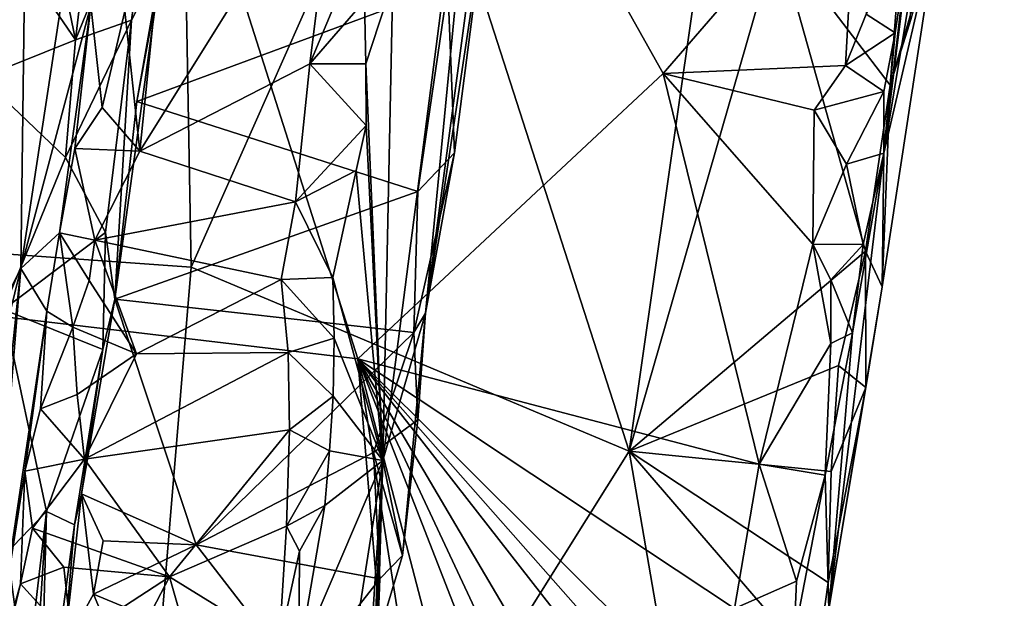
# Model space of a CAD drawing. Units: metres. Extents: x 23.96 to 30.44, y -6.8 to -2.06.
# Drawn here: x 29.75 to 30.26, y -4.77 to -4.47 of the extents above; entities that cross this region are included whole.
import ezdxf

# ---------------------------------------------------------------- set-up
doc = ezdxf.new("R2010")
doc.units = ezdxf.units.M

msp = doc.modelspace()

# ---------------------------------------------------------------- linework, layer by layer
at = {"layer": '2'}
for points in [[(29.85893, -3.75104, 2.57615), (29.86233, -3.33698, 3.12512), (29.60121, -4.67298, 3.83749)], [(29.78943, -3.38689, 3.75917), (29.60121, -4.67298, 3.83749), (29.86233, -3.33698, 3.12512)], [(29.55253, -4.39565, 4.70609), (29.60121, -4.67298, 3.83749), (29.78943, -3.38689, 3.75917)], [(29.928, -4.65026, -0.16976), (27.34715, -4.34366, -0.16461), (29.61084, -3.65545, -0.1587)], [(29.928, -4.65026, -0.16976), (29.61084, -3.65545, -0.1587), (30.08631, -4.50257, -0.1685)], [(29.61084, -3.65545, -0.1587), (30.18698, -4.38608, -0.16465), (30.08631, -4.50257, -0.1685)], [(29.60121, -4.67298, 3.83749), (29.75786, -4.26891, 2.86309), (29.85893, -3.75104, 2.57615)], [(29.69862, -4.20733, 0.81593), (29.72529, -4.59451, 0.68629), (29.83114, -4.026, 0.6576)], [(29.83114, -4.026, 0.6576), (29.72529, -4.59451, 0.68629), (29.8418, -4.6028, 0.55653)], [(29.83114, -4.026, 0.6576), (29.8418, -4.6028, 0.55653), (29.95535, -4.3464, 0.49707)], [(29.95535, -4.3464, 0.49707), (30.06858, -4.69813, 0.38737), (30.1651, -4.02624, 0.38936)], [(30.1651, -4.02624, 0.38936), (30.06858, -4.69813, 0.38737), (30.14534, -4.43178, 0.36594)], [(30.20056, -4.54376, -0.10914), (30.22004, -4.38745, -0.12979), (30.26304, -4.16779, 0.07161)], [(30.22912, -4.42102, 0.27551), (30.20056, -4.54376, -0.10914), (30.26304, -4.16779, 0.07161)], [(29.94099, -4.70294, 2.05952), (29.96318, -4.62658, 1.94408), (29.99986, -4.24576, 2.07728)], [(29.94623, -4.45465, 2.23373), (29.94099, -4.70294, 2.05952), (29.99986, -4.24576, 2.07728)], [(29.99986, -4.24576, 2.07728), (29.96318, -4.62658, 1.94408), (30.01, -4.2757, 1.9718)], [(29.60121, -4.67298, 3.83749), (29.6031, -4.90083, 3.52083), (29.75786, -4.26891, 2.86309)], [(29.6031, -4.90083, 3.52083), (29.75346, -4.60355, 2.44849), (29.75786, -4.26891, 2.86309)], [(29.75786, -4.26891, 2.86309), (29.75346, -4.60355, 2.44849), (29.77434, -4.46646, 2.42741)], [(29.96318, -4.62658, 1.94408), (29.99366, -4.42339, 1.92532), (30.01, -4.2757, 1.9718)], [(29.78172, -4.48511, 1.67766), (29.75677, -4.3638, 1.64451), (29.80189, -4.31504, 1.6766)], [(29.78172, -4.48511, 1.67766), (29.80189, -4.31504, 1.6766), (29.82265, -4.38436, 1.71775)], [(27.34715, -4.34366, -0.16461), (30.00579, -5.58425, -0.1774), (28.97189, -6.55849, -0.18176)], [(30.00579, -5.58425, -0.1774), (27.34715, -4.34366, -0.16461), (29.928, -4.65026, -0.16976)], [(29.8418, -4.6028, 0.55653), (30.06858, -4.69813, 0.38737), (29.95535, -4.3464, 0.49707)], [(29.81364, -4.51693, 1.81615), (29.82633, -4.44432, 1.76097), (29.84331, -4.35743, 1.79779)], [(29.81364, -4.51693, 1.81615), (29.84331, -4.35743, 1.79779), (29.97463, -4.45727, 1.85406)], [(29.75047, -4.43933, 1.64554), (29.75677, -4.3638, 1.64451), (29.78172, -4.48511, 1.67766)], [(29.82946, -4.40232, 2.26128), (29.81514, -4.54268, 2.2582), (29.91814, -4.37791, 2.27126)], [(29.91814, -4.37791, 2.27126), (29.81514, -4.54268, 2.2582), (29.90314, -4.49746, 2.26908)], [(29.91814, -4.37791, 2.27126), (29.90314, -4.49746, 2.26908), (29.93041, -4.43204, 2.26709)], [(29.8108, -4.47482, 1.71795), (29.78172, -4.48511, 1.67766), (29.82265, -4.38436, 1.71775)], [(29.8108, -4.47482, 1.71795), (29.82265, -4.38436, 1.71775), (29.82633, -4.44432, 1.76097)], [(30.08631, -4.50257, -0.1685), (30.18698, -4.38608, -0.16465), (30.18067, -4.49836, -0.16601)], [(30.18067, -4.49836, -0.16601), (30.18698, -4.38608, -0.16465), (30.19148, -4.47187, -0.16409)], [(30.20056, -4.54376, -0.10914), (30.21305, -4.43745, -0.13655), (30.22004, -4.38745, -0.12979)], [(29.82946, -4.40232, 2.26128), (29.80734, -4.47026, 2.26347), (29.81514, -4.54268, 2.2582)], [(30.211, -4.41811, 0.33086), (30.14534, -4.43178, 0.36594), (30.2039, -4.50849, 0.32475)], [(30.2039, -4.50849, 0.32475), (30.19979, -4.61296, 0.27706), (30.22912, -4.42102, 0.27551)], [(30.19979, -4.61296, 0.27706), (30.20056, -4.54376, -0.10914), (30.22912, -4.42102, 0.27551)], [(30.211, -4.41811, 0.33086), (30.2039, -4.50849, 0.32475), (30.21454, -4.47448, 0.31598)], [(30.21454, -4.47448, 0.31598), (30.2039, -4.50849, 0.32475), (30.22912, -4.42102, 0.27551)], [(29.96318, -4.62658, 1.94408), (29.97813, -4.54355, 1.90836), (29.99366, -4.42339, 1.92532)], [(29.97813, -4.54355, 1.90836), (29.97463, -4.45727, 1.85406), (29.99366, -4.42339, 1.92532)], [(29.93041, -4.43204, 2.26709), (29.90314, -4.49746, 2.26908), (29.9315, -4.46492, 2.26093)], [(30.14534, -4.43178, 0.36594), (30.06858, -4.69813, 0.38737), (30.19115, -4.59448, 0.32601)], [(30.14534, -4.43178, 0.36594), (30.19115, -4.59448, 0.32601), (30.2039, -4.50849, 0.32475)], [(30.20656, -4.4815, -0.14036), (30.19148, -4.47187, -0.16409), (30.21305, -4.43745, -0.13655)], [(30.20056, -4.54376, -0.10914), (30.20656, -4.4815, -0.14036), (30.21305, -4.43745, -0.13655)], [(29.73304, -4.50462, 1.64121), (29.75047, -4.43933, 1.64554), (29.78172, -4.48511, 1.67766)], [(29.80225, -4.61943, 1.78718), (29.8108, -4.47482, 1.71795), (29.82633, -4.44432, 1.76097)], [(29.81364, -4.51693, 1.81615), (29.80225, -4.61943, 1.78718), (29.82633, -4.44432, 1.76097)], [(29.81364, -4.51693, 1.81615), (29.97463, -4.45727, 1.85406), (29.95916, -4.56364, 1.84653)], [(29.9315, -4.46492, 2.26093), (29.93222, -4.49751, 2.25444), (29.94623, -4.45465, 2.23373)], [(29.93222, -4.49751, 2.25444), (29.94099, -4.70294, 2.05952), (29.94623, -4.45465, 2.23373)], [(29.95916, -4.56364, 1.84653), (29.97463, -4.45727, 1.85406), (29.97813, -4.54355, 1.90836)], [(29.77434, -4.46646, 2.42741), (29.75346, -4.60355, 2.44849), (29.78978, -4.46738, 2.29761)], [(29.75346, -4.60355, 2.44849), (29.77357, -4.5851, 2.29484), (29.78978, -4.46738, 2.29761)], [(29.77357, -4.5851, 2.29484), (29.7814, -4.54138, 2.28952), (29.78978, -4.46738, 2.29761)], [(29.78978, -4.46738, 2.29761), (29.7814, -4.54138, 2.28952), (29.79555, -4.52007, 2.25919)], [(29.78978, -4.46738, 2.29761), (29.79555, -4.52007, 2.25919), (29.80734, -4.47026, 2.26347)], [(29.9315, -4.46492, 2.26093), (29.90314, -4.49746, 2.26908), (29.93222, -4.49751, 2.25444)], [(29.80734, -4.47026, 2.26347), (29.79555, -4.52007, 2.25919), (29.81514, -4.54268, 2.2582)], [(30.18067, -4.49836, -0.16601), (30.19148, -4.47187, -0.16409), (30.20656, -4.4815, -0.14036)], [(29.77662, -4.54603, 1.68173), (29.78172, -4.48511, 1.67766), (29.8108, -4.47482, 1.71795)], [(29.7974, -4.58494, 1.72237), (29.77662, -4.54603, 1.68173), (29.8108, -4.47482, 1.71795)], [(29.7974, -4.58494, 1.72237), (29.8108, -4.47482, 1.71795), (29.80225, -4.61943, 1.78718)], [(30.20062, -4.51186, -0.14345), (30.18067, -4.49836, -0.16601), (30.20656, -4.4815, -0.14036)], [(30.20062, -4.51186, -0.14345), (30.20656, -4.4815, -0.14036), (30.20056, -4.54376, -0.10914)], [(29.77662, -4.54603, 1.68173), (29.73304, -4.50462, 1.64121), (29.78172, -4.48511, 1.67766)], [(29.90314, -4.49746, 2.26908), (29.81514, -4.54268, 2.2582), (29.89582, -4.56892, 2.2692)], [(29.90314, -4.49746, 2.26908), (29.89582, -4.56892, 2.2692), (29.93234, -4.52946, 2.24731)], [(29.93222, -4.49751, 2.25444), (29.90314, -4.49746, 2.26908), (29.93234, -4.52946, 2.24731)], [(29.93222, -4.49751, 2.25444), (29.93234, -4.52946, 2.24731), (29.94099, -4.70294, 2.05952)], [(30.08631, -4.50257, -0.1685), (30.18067, -4.49836, -0.16601), (30.16446, -4.52152, -0.16559)], [(30.16446, -4.52152, -0.16559), (30.18067, -4.49836, -0.16601), (30.20062, -4.51186, -0.14345)], [(29.74453, -4.62472, 1.65526), (29.73304, -4.50462, 1.64121), (29.77662, -4.54603, 1.68173)], [(30.13604, -4.70487, -0.16876), (29.928, -4.65026, -0.16976), (30.08631, -4.50257, -0.1685)], [(30.13604, -4.70487, -0.16876), (30.08631, -4.50257, -0.1685), (30.16391, -4.59088, -0.16669)], [(30.16391, -4.59088, -0.16669), (30.08631, -4.50257, -0.1685), (30.16446, -4.52152, -0.16559)], [(30.2039, -4.50849, 0.32475), (30.19115, -4.59448, 0.32601), (30.19979, -4.61296, 0.27706)], [(30.1813, -4.54953, -0.15953), (30.16446, -4.52152, -0.16559), (30.20062, -4.51186, -0.14345)], [(30.20056, -4.54376, -0.10914), (30.1813, -4.54953, -0.15953), (30.20062, -4.51186, -0.14345)], [(29.79555, -4.52007, 2.25919), (29.7814, -4.54138, 2.28952), (29.81514, -4.54268, 2.2582)], [(29.80225, -4.61943, 1.78718), (29.81364, -4.51693, 1.81615), (29.95916, -4.56364, 1.84653)], [(30.16391, -4.59088, -0.16669), (30.16446, -4.52152, -0.16559), (30.1813, -4.54953, -0.15953)], [(29.92723, -4.55273, 2.25429), (29.93234, -4.52946, 2.24731), (29.89582, -4.56892, 2.2692)], [(29.93234, -4.52946, 2.24731), (29.92723, -4.55273, 2.25429), (29.94099, -4.70294, 2.05952)], [(29.7814, -4.54138, 2.28952), (29.77357, -4.5851, 2.29484), (29.79187, -4.58889, 2.25839)], [(29.7814, -4.54138, 2.28952), (29.79187, -4.58889, 2.25839), (29.81514, -4.54268, 2.2582)], [(29.81514, -4.54268, 2.2582), (29.79187, -4.58889, 2.25839), (29.89582, -4.56892, 2.2692)], [(29.95714, -4.6366, 1.85436), (29.95916, -4.56364, 1.84653), (29.97813, -4.54355, 1.90836)], [(29.96318, -4.62658, 1.94408), (29.95714, -4.6366, 1.85436), (29.97813, -4.54355, 1.90836)], [(30.1722, -4.78009, 0.02905), (30.18445, -4.63676, -0.13794), (30.20056, -4.54376, -0.10914)], [(30.19979, -4.61296, 0.27706), (30.1722, -4.78009, 0.02905), (30.20056, -4.54376, -0.10914)], [(30.18989, -4.59115, -0.14497), (30.1813, -4.54953, -0.15953), (30.20056, -4.54376, -0.10914)], [(30.18445, -4.63676, -0.13794), (30.18989, -4.59115, -0.14497), (30.20056, -4.54376, -0.10914)], [(29.74453, -4.62472, 1.65526), (29.77662, -4.54603, 1.68173), (29.7974, -4.58494, 1.72237)], [(30.16391, -4.59088, -0.16669), (30.1813, -4.54953, -0.15953), (30.18989, -4.59115, -0.14497)], [(29.89582, -4.56892, 2.2692), (29.91517, -4.60811, 2.2568), (29.92723, -4.55273, 2.25429)], [(29.91517, -4.60811, 2.2568), (29.94099, -4.70294, 2.05952), (29.92723, -4.55273, 2.25429)], [(29.80225, -4.61943, 1.78718), (29.95916, -4.56364, 1.84653), (29.95714, -4.6366, 1.85436)], [(29.89582, -4.56892, 2.2692), (29.79187, -4.58889, 2.25839), (29.88841, -4.60915, 2.26633)], [(29.89582, -4.56892, 2.2692), (29.88841, -4.60915, 2.26633), (29.91517, -4.60811, 2.2568)], [(29.796, -4.64538, 1.73699), (29.74453, -4.62472, 1.65526), (29.7974, -4.58494, 1.72237)], [(29.75346, -4.60355, 2.44849), (29.76686, -4.62561, 2.30439), (29.77357, -4.5851, 2.29484)], [(29.77357, -4.5851, 2.29484), (29.76686, -4.62561, 2.30439), (29.7804, -4.63394, 2.26479)], [(29.77357, -4.5851, 2.29484), (29.7804, -4.63394, 2.26479), (29.78891, -4.60974, 2.25567)], [(29.77357, -4.5851, 2.29484), (29.78891, -4.60974, 2.25567), (29.79187, -4.58889, 2.25839)], [(29.796, -4.64538, 1.73699), (29.7974, -4.58494, 1.72237), (29.80225, -4.61943, 1.78718)], [(29.78891, -4.60974, 2.25567), (29.81336, -4.64774, 2.25911), (29.79187, -4.58889, 2.25839)], [(29.79187, -4.58889, 2.25839), (29.81336, -4.64774, 2.25911), (29.88841, -4.60915, 2.26633)], [(30.1732, -4.64227, -0.1587), (30.13604, -4.70487, -0.16876), (30.16391, -4.59088, -0.16669)], [(30.1732, -4.64227, -0.1587), (30.16391, -4.59088, -0.16669), (30.17309, -4.60934, -0.16624)], [(30.17309, -4.60934, -0.16624), (30.16391, -4.59088, -0.16669), (30.18989, -4.59115, -0.14497)], [(30.18445, -4.63676, -0.13794), (30.17309, -4.60934, -0.16624), (30.18989, -4.59115, -0.14497)], [(29.72529, -4.59451, 0.68629), (29.64523, -5.34308, 0.64965), (29.79793, -5.1304, 0.52629)], [(29.72529, -4.59451, 0.68629), (29.79793, -5.1304, 0.52629), (29.8418, -4.6028, 0.55653)], [(30.06858, -4.69813, 0.38737), (30.17716, -4.65375, 0.33028), (30.19115, -4.59448, 0.32601)], [(30.19115, -4.59448, 0.32601), (30.17716, -4.65375, 0.33028), (30.19124, -4.66514, 0.30411)], [(30.19115, -4.59448, 0.32601), (30.19124, -4.66514, 0.30411), (30.19979, -4.61296, 0.27706)], [(29.6031, -4.90083, 3.52083), (29.72239, -4.72877, 2.59268), (29.75346, -4.60355, 2.44849)], [(29.72239, -4.72877, 2.59268), (29.70718, -5.0442, 2.30111), (29.75346, -4.60355, 2.44849)], [(29.70718, -5.0442, 2.30111), (29.73353, -4.84819, 2.32886), (29.75346, -4.60355, 2.44849)], [(29.75346, -4.60355, 2.44849), (29.73353, -4.84819, 2.32886), (29.76686, -4.62561, 2.30439)], [(29.8418, -4.6028, 0.55653), (29.79793, -5.1304, 0.52629), (30.06858, -4.69813, 0.38737)], [(29.78891, -4.60974, 2.25567), (29.7804, -4.63394, 2.26479), (29.81336, -4.64774, 2.25911)], [(29.81336, -4.64774, 2.25911), (29.89205, -4.64696, 2.26496), (29.88841, -4.60915, 2.26633)], [(29.91517, -4.60811, 2.2568), (29.88841, -4.60915, 2.26633), (29.91586, -4.63959, 2.24926)], [(29.88841, -4.60915, 2.26633), (29.89205, -4.64696, 2.26496), (29.91586, -4.63959, 2.24926)], [(29.94099, -4.70294, 2.05952), (29.91517, -4.60811, 2.2568), (29.91586, -4.63959, 2.24926)], [(30.1732, -4.64227, -0.1587), (30.17309, -4.60934, -0.16624), (30.18445, -4.63676, -0.13794)], [(30.19124, -4.66514, 0.30411), (30.1722, -4.78009, 0.02905), (30.19979, -4.61296, 0.27706)], [(29.78485, -4.72012, 1.8022), (29.796, -4.64538, 1.73699), (29.80225, -4.61943, 1.78718)], [(29.84426, -4.74659, 1.84202), (29.78485, -4.72012, 1.8022), (29.80225, -4.61943, 1.78718)], [(29.84426, -4.74659, 1.84202), (29.80225, -4.61943, 1.78718), (29.95714, -4.6366, 1.85436)], [(29.71449, -4.78348, 1.65019), (29.74453, -4.62472, 1.65526), (29.76676, -4.72931, 1.70045)], [(29.76686, -4.62561, 2.30439), (29.73353, -4.84819, 2.32886), (29.75559, -4.70851, 2.29433)], [(29.76676, -4.72931, 1.70045), (29.74453, -4.62472, 1.65526), (29.796, -4.64538, 1.73699)], [(29.76686, -4.62561, 2.30439), (29.75559, -4.70851, 2.29433), (29.76367, -4.67612, 2.28332)], [(29.76686, -4.62561, 2.30439), (29.76367, -4.67612, 2.28332), (29.7804, -4.63394, 2.26479)], [(29.94099, -4.70294, 2.05952), (29.9512, -4.75216, 1.86845), (29.96318, -4.62658, 1.94408)], [(29.9512, -4.75216, 1.86845), (29.95918, -4.68184, 1.87903), (29.96318, -4.62658, 1.94408)], [(29.95918, -4.68184, 1.87903), (29.95714, -4.6366, 1.85436), (29.96318, -4.62658, 1.94408)], [(29.76367, -4.67612, 2.28332), (29.78258, -4.66883, 2.26025), (29.7804, -4.63394, 2.26479)], [(29.7804, -4.63394, 2.26479), (29.78258, -4.66883, 2.26025), (29.81336, -4.64774, 2.25911)], [(29.95714, -4.6366, 1.85436), (29.93616, -4.69881, 1.84279), (29.84426, -4.74659, 1.84202)], [(29.95918, -4.68184, 1.87903), (29.93616, -4.69881, 1.84279), (29.95714, -4.6366, 1.85436)], [(30.1722, -4.78009, 0.02905), (30.17022, -4.71061, -0.15153), (30.18445, -4.63676, -0.13794)], [(30.17022, -4.71061, -0.15153), (30.1732, -4.64227, -0.1587), (30.18445, -4.63676, -0.13794)], [(29.89205, -4.64696, 2.26496), (29.91527, -4.6697, 2.2403), (29.91586, -4.63959, 2.24926)], [(29.91527, -4.6697, 2.2403), (29.94099, -4.70294, 2.05952), (29.91586, -4.63959, 2.24926)], [(30.13604, -4.70487, -0.16876), (30.1732, -4.64227, -0.1587), (30.17022, -4.71061, -0.15153)], [(29.78132, -4.73634, 1.73988), (29.76676, -4.72931, 1.70045), (29.796, -4.64538, 1.73699)], [(29.78485, -4.72012, 1.8022), (29.78132, -4.73634, 1.73988), (29.796, -4.64538, 1.73699)], [(29.89205, -4.64696, 2.26496), (29.78644, -4.70227, 2.26001), (29.89273, -4.68707, 2.26382)], [(29.78644, -4.70227, 2.26001), (29.89205, -4.64696, 2.26496), (29.81336, -4.64774, 2.25911)], [(29.89205, -4.64696, 2.26496), (29.89273, -4.68707, 2.26382), (29.91527, -4.6697, 2.2403)], [(29.78258, -4.66883, 2.26025), (29.78644, -4.70227, 2.26001), (29.81336, -4.64774, 2.25911)], [(30.00579, -5.58425, -0.1774), (29.928, -4.65026, -0.16976), (30.04376, -5.38575, -0.17442)], [(30.04376, -5.38575, -0.17442), (29.928, -4.65026, -0.16976), (30.06955, -5.19253, -0.1733)], [(30.06955, -5.19253, -0.1733), (29.928, -4.65026, -0.16976), (30.09754, -5.08467, -0.16955)], [(30.09754, -5.08467, -0.16955), (29.928, -4.65026, -0.16976), (30.10225, -5.02154, -0.1689)], [(29.928, -4.65026, -0.16976), (30.12195, -4.97939, -0.16797), (30.10225, -5.02154, -0.1689)], [(29.928, -4.65026, -0.16976), (30.13604, -4.70487, -0.16876), (30.12326, -4.7796, -0.16838)], [(29.928, -4.65026, -0.16976), (30.12326, -4.7796, -0.16838), (30.12902, -4.85043, -0.16727)], [(30.12195, -4.97939, -0.16797), (29.928, -4.65026, -0.16976), (30.12948, -4.90812, -0.16251)], [(29.928, -4.65026, -0.16976), (30.12902, -4.85043, -0.16727), (30.13048, -4.87953, -0.16586)], [(30.12948, -4.90812, -0.16251), (29.928, -4.65026, -0.16976), (30.13048, -4.87953, -0.16586)], [(30.06858, -4.69813, 0.38737), (30.17327, -4.7087, 0.32413), (30.17716, -4.65375, 0.33028)], [(30.17716, -4.65375, 0.33028), (30.17327, -4.7087, 0.32413), (30.19124, -4.66514, 0.30411)], [(30.17327, -4.7087, 0.32413), (30.17173, -4.76608, 0.31568), (30.19124, -4.66514, 0.30411)], [(30.17173, -4.76608, 0.31568), (30.1722, -4.78009, 0.02905), (30.19124, -4.66514, 0.30411)], [(29.78258, -4.66883, 2.26025), (29.76367, -4.67612, 2.28332), (29.78644, -4.70227, 2.26001)], [(29.89273, -4.68707, 2.26382), (29.91344, -4.69796, 2.23045), (29.91527, -4.6697, 2.2403)], [(29.91527, -4.6697, 2.2403), (29.91344, -4.69796, 2.23045), (29.94099, -4.70294, 2.05952)], [(29.76367, -4.67612, 2.28332), (29.75559, -4.70851, 2.29433), (29.78644, -4.70227, 2.26001)], [(29.9512, -4.75216, 1.86845), (29.93616, -4.69881, 1.84279), (29.95918, -4.68184, 1.87903)], [(29.78644, -4.70227, 2.26001), (29.83046, -4.76325, 2.26017), (29.89273, -4.68707, 2.26382)], [(29.89273, -4.68707, 2.26382), (29.83046, -4.76325, 2.26017), (29.89104, -4.73702, 2.26124)], [(29.89273, -4.68707, 2.26382), (29.89104, -4.73702, 2.26124), (29.91344, -4.69796, 2.23045)], [(30.06858, -4.69813, 0.38737), (29.79793, -5.1304, 0.52629), (30.11438, -4.9632, 0.33494)], [(29.89104, -4.73702, 2.26124), (29.91097, -4.72627, 2.21884), (29.91344, -4.69796, 2.23045)], [(29.91097, -4.72627, 2.21884), (29.94099, -4.70294, 2.05952), (29.91344, -4.69796, 2.23045)], [(30.06858, -4.69813, 0.38737), (30.11438, -4.9632, 0.33494), (30.16555, -4.81048, 0.31849)], [(30.06858, -4.69813, 0.38737), (30.16555, -4.81048, 0.31849), (30.17173, -4.76608, 0.31568)], [(30.06858, -4.69813, 0.38737), (30.17173, -4.76608, 0.31568), (30.17327, -4.7087, 0.32413)], [(29.75559, -4.70851, 2.29433), (29.75947, -4.73796, 2.26103), (29.78644, -4.70227, 2.26001)], [(29.78644, -4.70227, 2.26001), (29.75947, -4.73796, 2.26103), (29.83046, -4.76325, 2.26017)], [(29.93953, -4.76415, 1.84779), (29.84426, -4.74659, 1.84202), (29.93616, -4.69881, 1.84279)], [(29.89746, -4.80481, 2.23189), (29.90284, -4.94617, 2.07198), (29.94099, -4.70294, 2.05952)], [(29.91097, -4.72627, 2.21884), (29.89746, -4.80481, 2.23189), (29.94099, -4.70294, 2.05952)], [(29.94099, -4.70294, 2.05952), (29.90284, -4.94617, 2.07198), (29.93217, -4.89007, 1.8842)], [(29.93217, -4.89007, 1.8842), (29.93014, -4.87063, 1.85401), (29.94099, -4.70294, 2.05952)], [(29.93014, -4.87063, 1.85401), (29.93654, -4.8229, 1.85833), (29.94099, -4.70294, 2.05952)], [(29.93953, -4.76415, 1.84779), (29.93616, -4.69881, 1.84279), (29.9512, -4.75216, 1.86845)], [(29.93654, -4.8229, 1.85833), (29.9382, -4.79504, 1.85394), (29.94099, -4.70294, 2.05952)], [(29.94099, -4.70294, 2.05952), (29.9382, -4.79504, 1.85394), (29.9512, -4.75216, 1.86845)], [(29.75559, -4.70851, 2.29433), (29.73353, -4.84819, 2.32886), (29.75336, -4.7668, 2.27396)], [(29.75559, -4.70851, 2.29433), (29.75336, -4.7668, 2.27396), (29.75947, -4.73796, 2.26103)], [(30.12326, -4.7796, -0.16838), (30.13604, -4.70487, -0.16876), (30.15542, -4.76548, -0.15814)], [(30.15542, -4.76548, -0.15814), (30.13604, -4.70487, -0.16876), (30.17022, -4.71061, -0.15153)], [(30.15407, -4.79392, -0.15501), (30.15542, -4.76548, -0.15814), (30.17022, -4.71061, -0.15153)], [(30.1722, -4.78009, 0.02905), (30.15407, -4.79392, -0.15501), (30.17022, -4.71061, -0.15153)], [(29.77593, -4.79962, 1.81829), (29.78132, -4.73634, 1.73988), (29.78485, -4.72012, 1.8022)], [(29.77593, -4.79962, 1.81829), (29.78485, -4.72012, 1.8022), (29.79118, -4.77209, 1.83632)], [(29.79118, -4.77209, 1.83632), (29.78485, -4.72012, 1.8022), (29.79605, -4.74454, 1.8318)], [(29.79605, -4.74454, 1.8318), (29.78485, -4.72012, 1.8022), (29.84426, -4.74659, 1.84202)], [(29.89104, -4.73702, 2.26124), (29.89782, -4.74987, 2.25124), (29.91097, -4.72627, 2.21884)], [(29.89782, -4.74987, 2.25124), (29.89746, -4.80481, 2.23189), (29.91097, -4.72627, 2.21884)], [(29.73944, -4.96191, 1.70652), (29.71449, -4.78348, 1.65019), (29.76676, -4.72931, 1.70045)], [(29.75487, -4.91307, 1.72938), (29.73944, -4.96191, 1.70652), (29.76676, -4.72931, 1.70045)], [(29.75487, -4.91307, 1.72938), (29.76676, -4.72931, 1.70045), (29.76303, -4.87226, 1.76279)], [(29.76303, -4.87226, 1.76279), (29.76676, -4.72931, 1.70045), (29.78132, -4.73634, 1.73988)], [(29.75947, -4.73796, 2.26103), (29.75336, -4.7668, 2.27396), (29.7758, -4.75822, 2.25693)], [(29.75947, -4.73796, 2.26103), (29.7758, -4.75822, 2.25693), (29.83046, -4.76325, 2.26017)], [(29.76303, -4.87226, 1.76279), (29.78132, -4.73634, 1.73988), (29.77593, -4.79962, 1.81829)], [(29.89104, -4.73702, 2.26124), (29.83046, -4.76325, 2.26017), (29.88728, -4.79823, 2.25822)], [(29.89104, -4.73702, 2.26124), (29.88728, -4.79823, 2.25822), (29.89782, -4.74987, 2.25124)], [(29.79118, -4.77209, 1.83632), (29.79605, -4.74454, 1.8318), (29.84426, -4.74659, 1.84202)], [(29.79118, -4.77209, 1.83632), (29.84426, -4.74659, 1.84202), (29.89839, -4.81647, 1.84278)], [(29.89839, -4.81647, 1.84278), (29.84426, -4.74659, 1.84202), (29.93953, -4.76415, 1.84779)], [(29.89782, -4.74987, 2.25124), (29.88728, -4.79823, 2.25822), (29.89746, -4.80481, 2.23189)], [(29.9382, -4.79504, 1.85394), (29.93953, -4.76415, 1.84779), (29.9512, -4.75216, 1.86845)], [(29.7758, -4.75822, 2.25693), (29.75336, -4.7668, 2.27396), (29.77984, -4.79623, 2.25588)], [(29.7758, -4.75822, 2.25693), (29.77984, -4.79623, 2.25588), (29.83046, -4.76325, 2.26017)], [(29.77984, -4.79623, 2.25588), (29.76984, -4.87963, 2.25573), (29.83046, -4.76325, 2.26017)], [(29.83046, -4.76325, 2.26017), (29.76984, -4.87963, 2.25573), (29.85083, -4.83428, 2.26315)], [(29.83046, -4.76325, 2.26017), (29.85083, -4.83428, 2.26315), (29.88728, -4.79823, 2.25822)], [(29.89839, -4.81647, 1.84278), (29.93953, -4.76415, 1.84779), (29.9382, -4.79504, 1.85394)], [(29.73353, -4.84819, 2.32886), (29.74597, -4.79285, 2.28517), (29.75336, -4.7668, 2.27396)], [(29.75336, -4.7668, 2.27396), (29.74597, -4.79285, 2.28517), (29.77984, -4.79623, 2.25588)], [(30.15407, -4.79392, -0.15501), (30.12326, -4.7796, -0.16838), (30.15542, -4.76548, -0.15814)], [(30.16555, -4.81048, 0.31849), (30.1722, -4.78009, 0.02905), (30.17173, -4.76608, 0.31568)], [(29.77593, -4.79962, 1.81829), (29.79118, -4.77209, 1.83632), (29.80347, -4.80191, 1.83622)], [(29.80347, -4.80191, 1.83622), (29.79118, -4.77209, 1.83632), (29.89839, -4.81647, 1.84278)]]:
    msp.add_3dface(points, dxfattribs=at)

doc.saveas('drawing.dxf')
